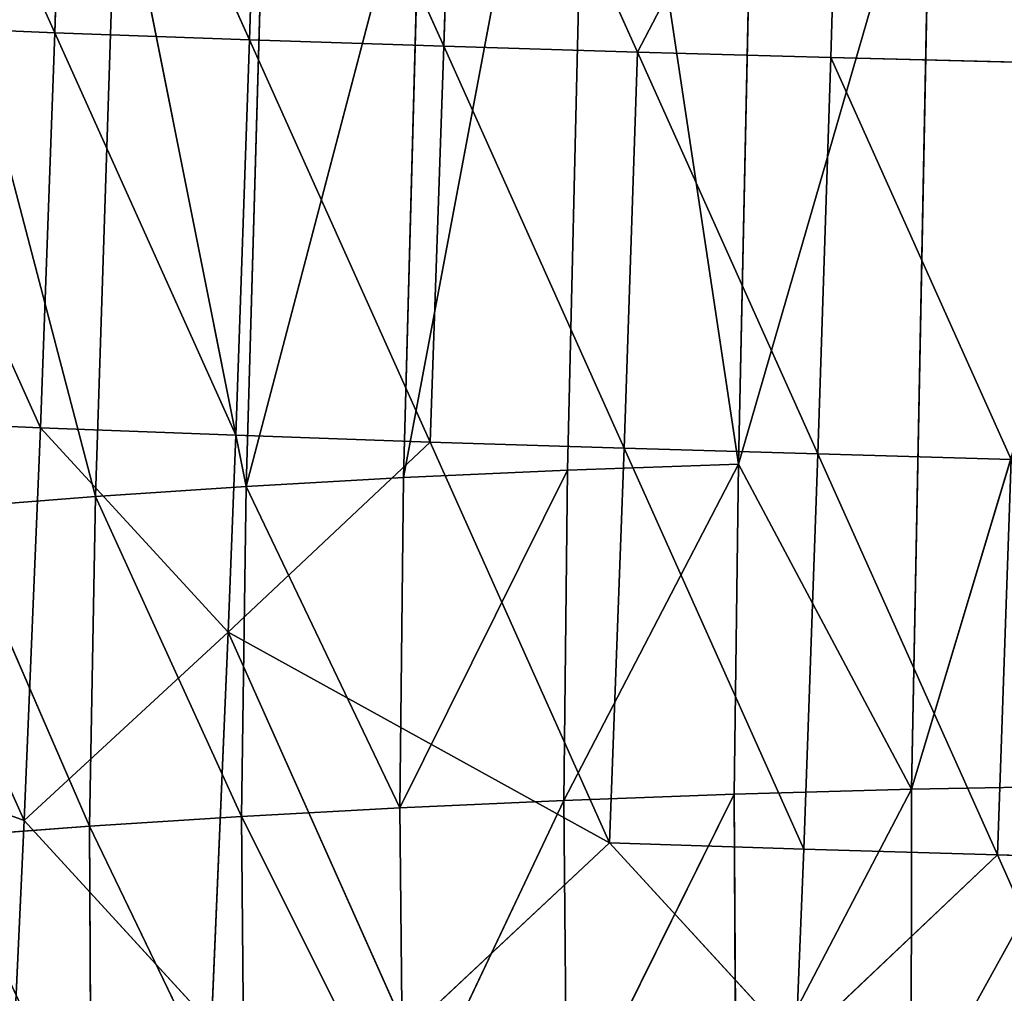
# Model space of a CAD drawing. Extents: x -354 to 354, y -345 to 346.
# Drawn here: x -223 to -186, y -193 to -157 of the extents above; entities that cross this region are included whole.
import ezdxf

# ---------------------------------------------------------------- set-up
doc = ezdxf.new("R2010")
doc.units = 0
doc.header["$LTSCALE"] = 25.4
doc.layers.get('0').update_dxf_attribs({"color": 13, "linetype": 'CONTINUOUS'})

# ---------------------------------------------------------------- blocks, each defined once
blk = doc.blocks.new('GROUP_34')
at = {"color": 0}
for p, q in [((344.859, 71.331, 21.979), (369.845, 63.826, 22.072)), ((344.859, 71.331, 21.979), (369.845, 63.826, 22.072)), ((369.713, 70.782, 19.309), (369.845, 63.826, 22.072)), ((382.323, 63.814, 21.126), (369.713, 70.782, 19.309)), ((369.713, 70.782, 19.309), (369.845, 63.826, 22.072)), ((382.323, 63.814, 21.126), (369.713, 70.782, 19.309)), ((369.845, 63.826, 22.072), (332.546, 64.556, 25.938)), ((357.582, 57.309, 26.413), (332.546, 64.556, 25.938)), ((357.582, 57.309, 26.413), (332.546, 64.556, 25.938)), ((369.845, 63.826, 22.072), (332.546, 64.556, 25.938)), ((357.582, 57.309, 26.413), (369.845, 63.826, 22.072)), ((357.582, 57.309, 26.413), (369.845, 63.826, 22.072)), ((369.845, 63.826, 22.072), (370.03, 57.144, 25.24)), ((369.845, 63.826, 22.072), (382.323, 63.814, 21.126)), ((369.845, 63.826, 22.072), (370.03, 57.144, 25.24)), ((382.523, 57.209, 24.41), (369.845, 63.826, 22.072)), ((382.523, 57.209, 24.41), (369.845, 63.826, 22.072)), ((369.845, 63.826, 22.072), (382.323, 63.814, 21.126)), ((320.296, 58.103, 30.375), (357.582, 57.309, 26.413)), ((320.296, 58.103, 30.375), (357.582, 57.309, 26.413)), ((357.582, 57.309, 26.413), (320.543, 51.741, 34.019)), ((357.582, 57.309, 26.413), (320.543, 51.741, 34.019)), ((370.03, 57.144, 25.24), (357.582, 57.309, 26.413)), ((357.582, 57.309, 26.413), (370.265, 50.717, 28.788)), ((370.03, 57.144, 25.24), (357.582, 57.309, 26.413)), ((357.582, 57.309, 26.413), (357.813, 50.859, 29.927)), ((357.582, 57.309, 26.413), (370.265, 50.717, 28.788)), ((357.582, 57.309, 26.413), (357.813, 50.859, 29.927)), ((370.03, 57.144, 25.24), (382.523, 57.209, 24.41)), ((370.03, 57.144, 25.24), (382.523, 57.209, 24.41)), ((370.265, 50.717, 28.788), (370.03, 57.144, 25.24)), ((370.03, 57.144, 25.24), (382.767, 50.829, 28.026)), ((370.265, 50.717, 28.788), (370.03, 57.144, 25.24)), ((370.03, 57.144, 25.24), (382.767, 50.829, 28.026)), ((358.095, 44.676, 33.837), (320.543, 51.741, 34.019)), ((358.095, 44.676, 33.837), (320.543, 51.741, 34.019)), ((357.813, 50.859, 29.927), (320.543, 51.741, 34.019)), ((357.813, 50.859, 29.927), (320.543, 51.741, 34.019)), ((370.265, 50.717, 28.788), (357.813, 50.859, 29.927)), ((370.265, 50.717, 28.788), (357.813, 50.859, 29.927)), ((370.547, 44.53, 32.692), (357.813, 50.859, 29.927)), ((357.813, 50.859, 29.927), (358.095, 44.676, 33.837)), ((357.813, 50.859, 29.927), (358.095, 44.676, 33.837)), ((370.547, 44.53, 32.692), (357.813, 50.859, 29.927)), ((382.767, 50.829, 28.026), (370.265, 50.717, 28.788)), ((382.767, 50.829, 28.026), (370.265, 50.717, 28.788)), ((370.265, 50.717, 28.788), (370.547, 44.53, 32.692)), ((370.265, 50.717, 28.788), (383.051, 44.656, 31.952)), ((370.265, 50.717, 28.788), (383.051, 44.656, 31.952)), ((370.265, 50.717, 28.788), (370.547, 44.53, 32.692)), ((333.263, 45.337, 36.673), (358.095, 44.676, 33.837)), ((333.263, 45.337, 36.673), (358.426, 38.747, 38.124)), ((333.263, 45.337, 36.673), (358.095, 44.676, 33.837)), ((333.263, 45.337, 36.673), (358.426, 38.747, 38.124)), ((358.426, 38.747, 38.124), (358.095, 44.676, 33.837)), ((358.095, 44.676, 33.837), (370.547, 44.53, 32.692)), ((358.095, 44.676, 33.837), (370.547, 44.53, 32.692)), ((358.426, 38.747, 38.124), (358.095, 44.676, 33.837)), ((370.547, 44.53, 32.692), (383.051, 44.656, 31.952)), ((370.547, 44.53, 32.692), (383.051, 44.656, 31.952)), ((370.872, 38.57, 36.933), (383.051, 44.656, 31.952)), ((370.872, 38.57, 36.933), (383.051, 44.656, 31.952)), ((358.426, 38.747, 38.124), (370.547, 44.53, 32.692)), ((358.426, 38.747, 38.124), (370.547, 44.53, 32.692)), ((370.547, 44.53, 32.692), (370.872, 38.57, 36.933)), ((370.547, 44.53, 32.692), (370.872, 38.57, 36.933)), ((358.426, 38.747, 38.124), (321.192, 39.81, 42.485)), ((358.426, 38.747, 38.124), (321.192, 39.81, 42.485)), ((334.001, 33.868, 45.824), (358.426, 38.747, 38.124)), ((334.001, 33.868, 45.824), (358.426, 38.747, 38.124)), ((370.872, 38.57, 36.933), (358.426, 38.747, 38.124)), ((358.805, 33.062, 42.773), (358.426, 38.747, 38.124)), ((370.872, 38.57, 36.933), (358.426, 38.747, 38.124)), ((358.805, 33.062, 42.773), (358.426, 38.747, 38.124)), ((383.374, 38.68, 36.169), (370.872, 38.57, 36.933)), ((383.374, 38.68, 36.169), (370.872, 38.57, 36.933)), ((371.24, 32.829, 41.499), (383.374, 38.68, 36.169)), ((371.24, 32.829, 41.499), (383.374, 38.68, 36.169)), ((370.872, 38.57, 36.933), (358.805, 33.062, 42.773)), ((370.872, 38.57, 36.933), (358.805, 33.062, 42.773)), ((371.24, 32.829, 41.499), (370.872, 38.57, 36.933)), ((371.24, 32.829, 41.499), (370.872, 38.57, 36.933)), ((358.805, 33.062, 42.773), (334.001, 33.868, 45.824)), ((358.805, 33.062, 42.773), (334.001, 33.868, 45.824)), ((340.642, 28.295, 50.175), (358.805, 33.062, 42.773)), ((340.642, 28.295, 50.175), (358.805, 33.062, 42.773)), ((359.231, 27.615, 47.775), (358.805, 33.062, 42.773)), ((358.805, 33.062, 42.773), (371.24, 32.829, 41.499)), ((358.805, 33.062, 42.773), (371.24, 32.829, 41.499)), ((359.231, 27.615, 47.775), (358.805, 33.062, 42.773)), ((371.24, 32.829, 41.499), (359.231, 27.615, 47.775)), ((371.24, 32.829, 41.499), (359.231, 27.615, 47.775)), ((371.24, 32.829, 41.499), (383.733, 32.894, 40.667)), ((371.24, 32.829, 41.499), (383.733, 32.894, 40.667)), ((371.65, 27.303, 46.383), (371.24, 32.829, 41.499)), ((371.65, 27.303, 46.383), (371.24, 32.829, 41.499))]:
    blk.add_line(p, q, dxfattribs=at)
at = {"color": 250}
mesh = blk.add_polyface(dxfattribs=at)
corners = [(387.034, 73.621, 16.781), (382.323, 63.814, 21.126), (369.713, 70.782, 19.309)]
mesh.append_faces([[corners[k] for k in face] for face in [(0, 1, 2)]], dxfattribs={"color": 250})
mesh = blk.add_polyface(dxfattribs=at)
corners = [(344.859, 71.331, 21.979), (332.546, 64.556, 25.938), (319.961, 71.65, 24.307)]
mesh.append_faces([[corners[k] for k in face] for face in [(0, 1, 2)]], dxfattribs={"color": 250})
mesh = blk.add_polyface(dxfattribs=at)
corners = [(369.845, 63.826, 22.072), (332.546, 64.556, 25.938), (344.859, 71.331, 21.979)]
mesh.append_faces([[corners[k] for k in face] for face in [(0, 1, 2)]], dxfattribs={"color": 250})
mesh = blk.add_polyface(dxfattribs=at)
corners = [(369.845, 63.826, 22.072), (344.859, 71.331, 21.979), (369.713, 70.782, 19.309)]
mesh.append_faces([[corners[k] for k in face] for face in [(0, 1, 2)]], dxfattribs={"color": 250})
mesh = blk.add_polyface(dxfattribs=at)
corners = [(382.323, 63.814, 21.126), (369.845, 63.826, 22.072), (369.713, 70.782, 19.309)]
mesh.append_faces([[corners[k] for k in face] for face in [(0, 1, 2)]], dxfattribs={"color": 250})
mesh = blk.add_polyface(dxfattribs=at)
corners = [(357.582, 57.309, 26.413), (320.296, 58.103, 30.375), (332.546, 64.556, 25.938)]
mesh.append_faces([[corners[k] for k in face] for face in [(0, 1, 2)]], dxfattribs={"color": 250})
mesh = blk.add_polyface(dxfattribs=at)
corners = [(369.845, 63.826, 22.072), (357.582, 57.309, 26.413), (332.546, 64.556, 25.938)]
mesh.append_faces([[corners[k] for k in face] for face in [(0, 1, 2)]], dxfattribs={"color": 250})
mesh = blk.add_polyface(dxfattribs=at)
corners = [(370.03, 57.144, 25.24), (357.582, 57.309, 26.413), (369.845, 63.826, 22.072)]
mesh.append_faces([[corners[k] for k in face] for face in [(0, 1, 2)]], dxfattribs={"color": 250})
mesh = blk.add_polyface(dxfattribs=at)
corners = [(382.523, 57.209, 24.41), (370.03, 57.144, 25.24), (369.845, 63.826, 22.072)]
mesh.append_faces([[corners[k] for k in face] for face in [(0, 1, 2)]], dxfattribs={"color": 250})
mesh = blk.add_polyface(dxfattribs=at)
corners = [(382.523, 57.209, 24.41), (369.845, 63.826, 22.072), (382.323, 63.814, 21.126)]
mesh.append_faces([[corners[k] for k in face] for face in [(0, 1, 2)]], dxfattribs={"color": 250})
mesh = blk.add_polyface(dxfattribs=at)
corners = [(357.582, 57.309, 26.413), (320.543, 51.741, 34.019), (320.296, 58.103, 30.375)]
mesh.append_faces([[corners[k] for k in face] for face in [(0, 1, 2)]], dxfattribs={"color": 250})
mesh = blk.add_polyface(dxfattribs=at)
corners = [(357.813, 50.859, 29.927), (320.543, 51.741, 34.019), (357.582, 57.309, 26.413)]
mesh.append_faces([[corners[k] for k in face] for face in [(0, 1, 2)]], dxfattribs={"color": 250})
mesh = blk.add_polyface(dxfattribs=at)
corners = [(370.265, 50.717, 28.788), (357.582, 57.309, 26.413), (370.03, 57.144, 25.24)]
mesh.append_faces([[corners[k] for k in face] for face in [(0, 1, 2)]], dxfattribs={"color": 250})
mesh = blk.add_polyface(dxfattribs=at)
corners = [(370.265, 50.717, 28.788), (357.813, 50.859, 29.927), (357.582, 57.309, 26.413)]
mesh.append_faces([[corners[k] for k in face] for face in [(0, 1, 2)]], dxfattribs={"color": 250})
mesh = blk.add_polyface(dxfattribs=at)
corners = [(382.767, 50.829, 28.026), (370.03, 57.144, 25.24), (382.523, 57.209, 24.41)]
mesh.append_faces([[corners[k] for k in face] for face in [(0, 1, 2)]], dxfattribs={"color": 250})
mesh = blk.add_polyface(dxfattribs=at)
corners = [(382.767, 50.829, 28.026), (370.265, 50.717, 28.788), (370.03, 57.144, 25.24)]
mesh.append_faces([[corners[k] for k in face] for face in [(0, 1, 2)]], dxfattribs={"color": 250})
mesh = blk.add_polyface(dxfattribs=at)
corners = [(358.095, 44.676, 33.837), (333.263, 45.337, 36.673), (320.543, 51.741, 34.019)]
mesh.append_faces([[corners[k] for k in face] for face in [(0, 1, 2)]], dxfattribs={"color": 250})
mesh = blk.add_polyface(dxfattribs=at)
corners = [(358.095, 44.676, 33.837), (320.543, 51.741, 34.019), (357.813, 50.859, 29.927)]
mesh.append_faces([[corners[k] for k in face] for face in [(0, 1, 2)]], dxfattribs={"color": 250})
mesh = blk.add_polyface(dxfattribs=at)
corners = [(370.547, 44.53, 32.692), (357.813, 50.859, 29.927), (370.265, 50.717, 28.788)]
mesh.append_faces([[corners[k] for k in face] for face in [(0, 1, 2)]], dxfattribs={"color": 250})
mesh = blk.add_polyface(dxfattribs=at)
corners = [(370.547, 44.53, 32.692), (358.095, 44.676, 33.837), (357.813, 50.859, 29.927)]
mesh.append_faces([[corners[k] for k in face] for face in [(0, 1, 2)]], dxfattribs={"color": 250})
mesh = blk.add_polyface(dxfattribs=at)
corners = [(383.051, 44.656, 31.952), (370.265, 50.717, 28.788), (382.767, 50.829, 28.026)]
mesh.append_faces([[corners[k] for k in face] for face in [(0, 1, 2)]], dxfattribs={"color": 250})
mesh = blk.add_polyface(dxfattribs=at)
corners = [(383.051, 44.656, 31.952), (370.547, 44.53, 32.692), (370.265, 50.717, 28.788)]
mesh.append_faces([[corners[k] for k in face] for face in [(0, 1, 2)]], dxfattribs={"color": 250})
mesh = blk.add_polyface(dxfattribs=at)
corners = [(358.426, 38.747, 38.124), (321.192, 39.81, 42.485), (333.263, 45.337, 36.673)]
mesh.append_faces([[corners[k] for k in face] for face in [(0, 1, 2)]], dxfattribs={"color": 250})
mesh = blk.add_polyface(dxfattribs=at)
corners = [(358.426, 38.747, 38.124), (333.263, 45.337, 36.673), (358.095, 44.676, 33.837)]
mesh.append_faces([[corners[k] for k in face] for face in [(0, 1, 2)]], dxfattribs={"color": 250})
mesh = blk.add_polyface(dxfattribs=at)
corners = [(370.547, 44.53, 32.692), (358.426, 38.747, 38.124), (358.095, 44.676, 33.837)]
mesh.append_faces([[corners[k] for k in face] for face in [(0, 1, 2)]], dxfattribs={"color": 250})
mesh = blk.add_polyface(dxfattribs=at)
corners = [(383.051, 44.656, 31.952), (370.872, 38.57, 36.933), (370.547, 44.53, 32.692)]
mesh.append_faces([[corners[k] for k in face] for face in [(0, 1, 2)]], dxfattribs={"color": 250})
mesh = blk.add_polyface(dxfattribs=at)
corners = [(383.374, 38.68, 36.169), (370.872, 38.57, 36.933), (383.051, 44.656, 31.952)]
mesh.append_faces([[corners[k] for k in face] for face in [(0, 1, 2)]], dxfattribs={"color": 250})
mesh = blk.add_polyface(dxfattribs=at)
corners = [(370.872, 38.57, 36.933), (358.426, 38.747, 38.124), (370.547, 44.53, 32.692)]
mesh.append_faces([[corners[k] for k in face] for face in [(0, 1, 2)]], dxfattribs={"color": 250})
mesh = blk.add_polyface(dxfattribs=at)
corners = [(358.426, 38.747, 38.124), (334.001, 33.868, 45.824), (321.192, 39.81, 42.485)]
mesh.append_faces([[corners[k] for k in face] for face in [(0, 1, 2)]], dxfattribs={"color": 250})
mesh = blk.add_polyface(dxfattribs=at)
corners = [(358.805, 33.062, 42.773), (334.001, 33.868, 45.824), (358.426, 38.747, 38.124)]
mesh.append_faces([[corners[k] for k in face] for face in [(0, 1, 2)]], dxfattribs={"color": 250})
mesh = blk.add_polyface(dxfattribs=at)
corners = [(370.872, 38.57, 36.933), (358.805, 33.062, 42.773), (358.426, 38.747, 38.124)]
mesh.append_faces([[corners[k] for k in face] for face in [(0, 1, 2)]], dxfattribs={"color": 250})
mesh = blk.add_polyface(dxfattribs=at)
corners = [(383.374, 38.68, 36.169), (371.24, 32.829, 41.499), (370.872, 38.57, 36.933)]
mesh.append_faces([[corners[k] for k in face] for face in [(0, 1, 2)]], dxfattribs={"color": 250})
mesh = blk.add_polyface(dxfattribs=at)
corners = [(383.733, 32.894, 40.667), (371.24, 32.829, 41.499), (383.374, 38.68, 36.169)]
mesh.append_faces([[corners[k] for k in face] for face in [(0, 1, 2)]], dxfattribs={"color": 250})
mesh = blk.add_polyface(dxfattribs=at)
corners = [(371.24, 32.829, 41.499), (358.805, 33.062, 42.773), (370.872, 38.57, 36.933)]
mesh.append_faces([[corners[k] for k in face] for face in [(0, 1, 2)]], dxfattribs={"color": 250})
mesh = blk.add_polyface(dxfattribs=at)
corners = [(358.805, 33.062, 42.773), (340.642, 28.295, 50.175), (334.001, 33.868, 45.824)]
mesh.append_faces([[corners[k] for k in face] for face in [(0, 1, 2)]], dxfattribs={"color": 250})
mesh = blk.add_polyface(dxfattribs=at)
corners = [(359.231, 27.615, 47.775), (340.642, 28.295, 50.175), (358.805, 33.062, 42.773)]
mesh.append_faces([[corners[k] for k in face] for face in [(0, 1, 2)]], dxfattribs={"color": 250})
mesh = blk.add_polyface(dxfattribs=at)
corners = [(371.24, 32.829, 41.499), (359.231, 27.615, 47.775), (358.805, 33.062, 42.773)]
mesh.append_faces([[corners[k] for k in face] for face in [(0, 1, 2)]], dxfattribs={"color": 250})
mesh = blk.add_polyface(dxfattribs=at)
corners = [(371.65, 27.303, 46.383), (359.231, 27.615, 47.775), (371.24, 32.829, 41.499)]
mesh.append_faces([[corners[k] for k in face] for face in [(0, 1, 2)]], dxfattribs={"color": 250})
mesh = blk.add_polyface(dxfattribs=at)
corners = [(383.733, 32.894, 40.667), (371.65, 27.303, 46.383), (371.24, 32.829, 41.499)]
mesh.append_faces([[corners[k] for k in face] for face in [(0, 1, 2)]], dxfattribs={"color": 250})
mesh = blk.add_polyface(dxfattribs=at)
corners = [(384.129, 27.296, 45.446), (371.65, 27.303, 46.383), (383.733, 32.894, 40.667)]
mesh.append_faces([[corners[k] for k in face] for face in [(0, 1, 2)]], dxfattribs={"color": 250})
blk = doc.blocks.new('GROUP_30')
at = {"color": 0}
for p, q in [((356.399, 67.25, 126.143), (356.768, 81.793, 125.683)), ((356.399, 67.25, 126.143), (356.768, 81.793, 125.683)), ((386.474, 73.535, 121.357), (386.685, 80.831, 121.508)), ((386.474, 73.535, 121.357), (386.685, 80.831, 121.508)), ((401.553, 80.267, 118.094), (386.474, 73.535, 121.357)), ((401.553, 80.267, 118.094), (386.474, 73.535, 121.357)), ((371.557, 74.054, 124.049), (356.399, 67.25, 126.143)), ((371.557, 74.054, 124.049), (356.399, 67.25, 126.143)), ((371.354, 66.766, 124.012), (371.557, 74.054, 124.049)), ((371.354, 66.766, 124.012), (371.557, 74.054, 124.049)), ((371.557, 74.054, 124.049), (386.474, 73.535, 121.357)), ((371.557, 74.054, 124.049), (386.474, 73.535, 121.357)), ((371.354, 66.766, 124.012), (386.474, 73.535, 121.357)), ((371.354, 66.766, 124.012), (386.474, 73.535, 121.357)), ((386.254, 66.231, 121.061), (386.474, 73.535, 121.357)), ((386.254, 66.231, 121.061), (386.474, 73.535, 121.357)), ((386.474, 73.535, 121.357), (393.678, 65.94, 119.211)), ((386.474, 73.535, 121.357), (393.678, 65.94, 119.211)), ((341.399, 67.694, 127.63), (356.399, 67.25, 126.143)), ((356.198, 59.964, 126.137), (341.399, 67.694, 127.63)), ((341.399, 67.694, 127.63), (356.399, 67.25, 126.143)), ((356.198, 59.964, 126.137), (341.399, 67.694, 127.63)), ((356.198, 59.964, 126.137), (356.399, 67.25, 126.143)), ((356.198, 59.964, 126.137), (356.399, 67.25, 126.143)), ((371.354, 66.766, 124.012), (356.399, 67.25, 126.143)), ((371.354, 66.766, 124.012), (356.399, 67.25, 126.143)), ((356.198, 59.964, 126.137), (371.354, 66.766, 124.012)), ((356.198, 59.964, 126.137), (371.354, 66.766, 124.012)), ((371.139, 59.466, 123.791), (371.354, 66.766, 124.012)), ((371.139, 59.466, 123.791), (371.354, 66.766, 124.012)), ((371.354, 66.766, 124.012), (386.254, 66.231, 121.061)), ((371.354, 66.766, 124.012), (386.254, 66.231, 121.061)), ((386.254, 66.231, 121.061), (371.139, 59.466, 123.791)), ((386.254, 66.231, 121.061), (371.139, 59.466, 123.791)), ((386.019, 58.914, 120.564), (386.254, 66.231, 121.061)), ((386.019, 58.914, 120.564), (386.254, 66.231, 121.061)), ((393.678, 65.94, 119.211), (386.254, 66.231, 121.061)), ((393.678, 65.94, 119.211), (386.254, 66.231, 121.061)), ((393.678, 65.94, 119.211), (386.019, 58.914, 120.564)), ((393.678, 65.94, 119.211), (386.019, 58.914, 120.564)), ((356.198, 59.964, 126.137), (341.002, 53.125, 127.685)), ((356.198, 59.964, 126.137), (341.002, 53.125, 127.685)), ((355.98, 52.662, 125.884), (356.198, 59.964, 126.137)), ((355.98, 52.662, 125.884), (356.198, 59.964, 126.137)), ((371.139, 59.466, 123.791), (356.198, 59.964, 126.137)), ((371.139, 59.466, 123.791), (356.198, 59.964, 126.137)), ((371.139, 59.466, 123.791), (355.98, 52.662, 125.884)), ((371.139, 59.466, 123.791), (355.98, 52.662, 125.884)), ((370.906, 52.151, 123.313), (371.139, 59.466, 123.791)), ((370.906, 52.151, 123.313), (371.139, 59.466, 123.791)), ((371.139, 59.466, 123.791), (386.019, 58.914, 120.564)), ((371.139, 59.466, 123.791), (386.019, 58.914, 120.564)), ((370.906, 52.151, 123.313), (386.019, 58.914, 120.564)), ((370.906, 52.151, 123.313), (386.019, 58.914, 120.564)), ((386.019, 58.914, 120.564), (378.079, 44.527, 120.723)), ((386.019, 58.914, 120.564), (378.079, 44.527, 120.723)), ((393.168, 51.268, 117.612), (386.019, 58.914, 120.564)), ((393.168, 51.268, 117.612), (386.019, 58.914, 120.564)), ((341.002, 53.125, 127.685), (355.98, 52.662, 125.884)), ((341.002, 53.125, 127.685), (355.98, 52.662, 125.884)), ((355.98, 52.662, 125.884), (340.773, 45.813, 127.262)), ((355.98, 52.662, 125.884), (340.773, 45.813, 127.262)), ((355.74, 45.339, 125.296), (355.98, 52.662, 125.884)), ((355.74, 45.339, 125.296), (355.98, 52.662, 125.884)), ((355.98, 52.662, 125.884), (370.906, 52.151, 123.313)), ((355.98, 52.662, 125.884), (370.906, 52.151, 123.313)), ((370.906, 52.151, 123.313), (355.74, 45.339, 125.296)), ((370.906, 52.151, 123.313), (355.74, 45.339, 125.296)), ((370.649, 44.813, 122.495), (370.906, 52.151, 123.313)), ((370.649, 44.813, 122.495), (370.906, 52.151, 123.313)), ((378.079, 44.527, 120.723), (370.906, 52.151, 123.313)), ((378.079, 44.527, 120.723), (370.906, 52.151, 123.313)), ((378.079, 44.527, 120.723), (393.168, 51.268, 117.612)), ((378.079, 44.527, 120.723), (393.168, 51.268, 117.612)), ((355.74, 45.339, 125.296), (340.773, 45.813, 127.262)), ((355.74, 45.339, 125.296), (340.773, 45.813, 127.262)), ((340.514, 38.473, 126.403), (355.74, 45.339, 125.296)), ((340.514, 38.473, 126.403), (355.74, 45.339, 125.296)), ((355.74, 45.339, 125.296), (355.469, 37.989, 124.271)), ((355.74, 45.339, 125.296), (355.469, 37.989, 124.271)), ((370.649, 44.813, 122.495), (355.74, 45.339, 125.296)), ((370.649, 44.813, 122.495), (355.74, 45.339, 125.296)), ((355.469, 37.989, 124.271), (370.649, 44.813, 122.495)), ((355.469, 37.989, 124.271), (370.649, 44.813, 122.495)), ((370.649, 44.813, 122.495), (370.363, 37.449, 121.232)), ((370.649, 44.813, 122.495), (370.363, 37.449, 121.232)), ((378.079, 44.527, 120.723), (370.649, 44.813, 122.495)), ((378.079, 44.527, 120.723), (370.649, 44.813, 122.495)), ((370.363, 37.449, 121.232), (378.079, 44.527, 120.723)), ((370.363, 37.449, 121.232), (378.079, 44.527, 120.723)), ((378.079, 44.527, 120.723), (385.18, 36.838, 117.078)), ((392.877, 43.9, 116.296), (378.079, 44.527, 120.723)), ((392.877, 43.9, 116.296), (378.079, 44.527, 120.723)), ((378.079, 44.527, 120.723), (385.18, 36.838, 117.078)), ((392.877, 43.9, 116.296), (385.18, 36.838, 117.078)), ((392.877, 43.9, 116.296), (385.18, 36.838, 117.078)), ((355.469, 37.989, 124.271), (340.514, 38.473, 126.403)), ((355.469, 37.989, 124.271), (340.514, 38.473, 126.403)), ((340.217, 31.099, 124.985), (355.469, 37.989, 124.271)), ((340.217, 31.099, 124.985), (355.469, 37.989, 124.271)), ((355.16, 30.604, 122.684), (355.469, 37.989, 124.271)), ((355.16, 30.604, 122.684), (355.469, 37.989, 124.271)), ((355.469, 37.989, 124.271), (370.363, 37.449, 121.232)), ((355.469, 37.989, 124.271), (370.363, 37.449, 121.232)), ((370.363, 37.449, 121.232), (355.16, 30.604, 122.684)), ((370.363, 37.449, 121.232), (355.16, 30.604, 122.684)), ((370.037, 30.048, 119.403), (370.363, 37.449, 121.232)), ((370.037, 30.048, 119.403), (370.363, 37.449, 121.232)), ((385.18, 36.838, 117.078), (370.363, 37.449, 121.232)), ((385.18, 36.838, 117.078), (370.363, 37.449, 121.232)), ((370.037, 30.048, 119.403), (385.18, 36.838, 117.078)), ((370.037, 30.048, 119.403), (385.18, 36.838, 117.078)), ((385.18, 36.838, 117.078), (381.552, 26.925, 115.074)), ((385.18, 36.838, 117.078), (381.552, 26.925, 115.074)), ((392.554, 36.502, 114.499), (385.18, 36.838, 117.078)), ((392.554, 36.502, 114.499), (385.18, 36.838, 117.078))]:
    blk.add_line(p, q, dxfattribs=at)
at = {"color": 250}
mesh = blk.add_polyface(dxfattribs=at)
corners = [(356.768, 81.793, 125.683), (341.748, 82.218, 126.872), (341.399, 67.694, 127.63)]
mesh.append_faces([[corners[k] for k in face] for face in [(0, 1, 2)]], dxfattribs={"color": 250})
mesh = blk.add_polyface(dxfattribs=at)
corners = [(356.768, 81.793, 125.683), (341.399, 67.694, 127.63), (356.399, 67.25, 126.143)]
mesh.append_faces([[corners[k] for k in face] for face in [(0, 1, 2)]], dxfattribs={"color": 250})
mesh = blk.add_polyface(dxfattribs=at)
corners = [(371.557, 74.054, 124.049), (356.768, 81.793, 125.683), (356.399, 67.25, 126.143)]
mesh.append_faces([[corners[k] for k in face] for face in [(0, 1, 2)]], dxfattribs={"color": 250})
mesh = blk.add_polyface(dxfattribs=at)
corners = [(386.685, 80.831, 121.508), (371.557, 74.054, 124.049), (386.474, 73.535, 121.357)]
mesh.append_faces([[corners[k] for k in face] for face in [(0, 1, 2)]], dxfattribs={"color": 250})
mesh = blk.add_polyface(dxfattribs=at)
corners = [(401.553, 80.267, 118.094), (386.685, 80.831, 121.508), (386.474, 73.535, 121.357)]
mesh.append_faces([[corners[k] for k in face] for face in [(0, 1, 2)]], dxfattribs={"color": 250})
mesh = blk.add_polyface(dxfattribs=at)
corners = [(401.553, 80.267, 118.094), (386.474, 73.535, 121.357), (393.678, 65.94, 119.211)]
mesh.append_faces([[corners[k] for k in face] for face in [(0, 1, 2)]], dxfattribs={"color": 250})
mesh = blk.add_polyface(dxfattribs=at)
corners = [(371.557, 74.054, 124.049), (356.399, 67.25, 126.143), (371.354, 66.766, 124.012)]
mesh.append_faces([[corners[k] for k in face] for face in [(0, 1, 2)]], dxfattribs={"color": 250})
mesh = blk.add_polyface(dxfattribs=at)
corners = [(386.474, 73.535, 121.357), (371.557, 74.054, 124.049), (371.354, 66.766, 124.012)]
mesh.append_faces([[corners[k] for k in face] for face in [(0, 1, 2)]], dxfattribs={"color": 250})
mesh = blk.add_polyface(dxfattribs=at)
corners = [(386.474, 73.535, 121.357), (371.354, 66.766, 124.012), (386.254, 66.231, 121.061)]
mesh.append_faces([[corners[k] for k in face] for face in [(0, 1, 2)]], dxfattribs={"color": 250})
mesh = blk.add_polyface(dxfattribs=at)
corners = [(393.678, 65.94, 119.211), (386.474, 73.535, 121.357), (386.254, 66.231, 121.061)]
mesh.append_faces([[corners[k] for k in face] for face in [(0, 1, 2)]], dxfattribs={"color": 250})
mesh = blk.add_polyface(dxfattribs=at)
corners = [(356.198, 59.964, 126.137), (341.399, 67.694, 127.63), (341.002, 53.125, 127.685)]
mesh.append_faces([[corners[k] for k in face] for face in [(0, 1, 2)]], dxfattribs={"color": 250})
mesh = blk.add_polyface(dxfattribs=at)
corners = [(356.399, 67.25, 126.143), (341.399, 67.694, 127.63), (356.198, 59.964, 126.137)]
mesh.append_faces([[corners[k] for k in face] for face in [(0, 1, 2)]], dxfattribs={"color": 250})
mesh = blk.add_polyface(dxfattribs=at)
corners = [(371.354, 66.766, 124.012), (356.399, 67.25, 126.143), (356.198, 59.964, 126.137)]
mesh.append_faces([[corners[k] for k in face] for face in [(0, 1, 2)]], dxfattribs={"color": 250})
mesh = blk.add_polyface(dxfattribs=at)
corners = [(371.354, 66.766, 124.012), (356.198, 59.964, 126.137), (371.139, 59.466, 123.791)]
mesh.append_faces([[corners[k] for k in face] for face in [(0, 1, 2)]], dxfattribs={"color": 250})
mesh = blk.add_polyface(dxfattribs=at)
corners = [(386.254, 66.231, 121.061), (371.354, 66.766, 124.012), (371.139, 59.466, 123.791)]
mesh.append_faces([[corners[k] for k in face] for face in [(0, 1, 2)]], dxfattribs={"color": 250})
mesh = blk.add_polyface(dxfattribs=at)
corners = [(386.254, 66.231, 121.061), (371.139, 59.466, 123.791), (386.019, 58.914, 120.564)]
mesh.append_faces([[corners[k] for k in face] for face in [(0, 1, 2)]], dxfattribs={"color": 250})
mesh = blk.add_polyface(dxfattribs=at)
corners = [(393.678, 65.94, 119.211), (386.254, 66.231, 121.061), (386.019, 58.914, 120.564)]
mesh.append_faces([[corners[k] for k in face] for face in [(0, 1, 2)]], dxfattribs={"color": 250})
mesh = blk.add_polyface(dxfattribs=at)
corners = [(393.678, 65.94, 119.211), (386.019, 58.914, 120.564), (393.168, 51.268, 117.612)]
mesh.append_faces([[corners[k] for k in face] for face in [(0, 1, 2)]], dxfattribs={"color": 250})
mesh = blk.add_polyface(dxfattribs=at)
corners = [(356.198, 59.964, 126.137), (341.002, 53.125, 127.685), (355.98, 52.662, 125.884)]
mesh.append_faces([[corners[k] for k in face] for face in [(0, 1, 2)]], dxfattribs={"color": 250})
mesh = blk.add_polyface(dxfattribs=at)
corners = [(371.139, 59.466, 123.791), (356.198, 59.964, 126.137), (355.98, 52.662, 125.884)]
mesh.append_faces([[corners[k] for k in face] for face in [(0, 1, 2)]], dxfattribs={"color": 250})
mesh = blk.add_polyface(dxfattribs=at)
corners = [(371.139, 59.466, 123.791), (355.98, 52.662, 125.884), (370.906, 52.151, 123.313)]
mesh.append_faces([[corners[k] for k in face] for face in [(0, 1, 2)]], dxfattribs={"color": 250})
mesh = blk.add_polyface(dxfattribs=at)
corners = [(386.019, 58.914, 120.564), (371.139, 59.466, 123.791), (370.906, 52.151, 123.313)]
mesh.append_faces([[corners[k] for k in face] for face in [(0, 1, 2)]], dxfattribs={"color": 250})
mesh = blk.add_polyface(dxfattribs=at)
corners = [(386.019, 58.914, 120.564), (370.906, 52.151, 123.313), (378.079, 44.527, 120.723)]
mesh.append_faces([[corners[k] for k in face] for face in [(0, 1, 2)]], dxfattribs={"color": 250})
mesh = blk.add_polyface(dxfattribs=at)
corners = [(393.168, 51.268, 117.612), (386.019, 58.914, 120.564), (378.079, 44.527, 120.723)]
mesh.append_faces([[corners[k] for k in face] for face in [(0, 1, 2)]], dxfattribs={"color": 250})
mesh = blk.add_polyface(dxfattribs=at)
corners = [(355.98, 52.662, 125.884), (341.002, 53.125, 127.685), (340.773, 45.813, 127.262)]
mesh.append_faces([[corners[k] for k in face] for face in [(0, 1, 2)]], dxfattribs={"color": 250})
mesh = blk.add_polyface(dxfattribs=at)
corners = [(355.98, 52.662, 125.884), (340.773, 45.813, 127.262), (355.74, 45.339, 125.296)]
mesh.append_faces([[corners[k] for k in face] for face in [(0, 1, 2)]], dxfattribs={"color": 250})
mesh = blk.add_polyface(dxfattribs=at)
corners = [(370.906, 52.151, 123.313), (355.98, 52.662, 125.884), (355.74, 45.339, 125.296)]
mesh.append_faces([[corners[k] for k in face] for face in [(0, 1, 2)]], dxfattribs={"color": 250})
mesh = blk.add_polyface(dxfattribs=at)
corners = [(370.906, 52.151, 123.313), (355.74, 45.339, 125.296), (370.649, 44.813, 122.495)]
mesh.append_faces([[corners[k] for k in face] for face in [(0, 1, 2)]], dxfattribs={"color": 250})
mesh = blk.add_polyface(dxfattribs=at)
corners = [(378.079, 44.527, 120.723), (370.906, 52.151, 123.313), (370.649, 44.813, 122.495)]
mesh.append_faces([[corners[k] for k in face] for face in [(0, 1, 2)]], dxfattribs={"color": 250})
mesh = blk.add_polyface(dxfattribs=at)
corners = [(393.168, 51.268, 117.612), (378.079, 44.527, 120.723), (392.877, 43.9, 116.296)]
mesh.append_faces([[corners[k] for k in face] for face in [(0, 1, 2)]], dxfattribs={"color": 250})
mesh = blk.add_polyface(dxfattribs=at)
corners = [(355.74, 45.339, 125.296), (340.773, 45.813, 127.262), (340.514, 38.473, 126.403)]
mesh.append_faces([[corners[k] for k in face] for face in [(0, 1, 2)]], dxfattribs={"color": 250})
mesh = blk.add_polyface(dxfattribs=at)
corners = [(355.74, 45.339, 125.296), (340.514, 38.473, 126.403), (355.469, 37.989, 124.271)]
mesh.append_faces([[corners[k] for k in face] for face in [(0, 1, 2)]], dxfattribs={"color": 250})
mesh = blk.add_polyface(dxfattribs=at)
corners = [(370.649, 44.813, 122.495), (355.74, 45.339, 125.296), (355.469, 37.989, 124.271)]
mesh.append_faces([[corners[k] for k in face] for face in [(0, 1, 2)]], dxfattribs={"color": 250})
mesh = blk.add_polyface(dxfattribs=at)
corners = [(370.649, 44.813, 122.495), (355.469, 37.989, 124.271), (370.363, 37.449, 121.232)]
mesh.append_faces([[corners[k] for k in face] for face in [(0, 1, 2)]], dxfattribs={"color": 250})
mesh = blk.add_polyface(dxfattribs=at)
corners = [(378.079, 44.527, 120.723), (370.649, 44.813, 122.495), (370.363, 37.449, 121.232)]
mesh.append_faces([[corners[k] for k in face] for face in [(0, 1, 2)]], dxfattribs={"color": 250})
mesh = blk.add_polyface(dxfattribs=at)
corners = [(385.18, 36.838, 117.078), (378.079, 44.527, 120.723), (370.363, 37.449, 121.232)]
mesh.append_faces([[corners[k] for k in face] for face in [(0, 1, 2)]], dxfattribs={"color": 250})
mesh = blk.add_polyface(dxfattribs=at)
corners = [(392.877, 43.9, 116.296), (378.079, 44.527, 120.723), (385.18, 36.838, 117.078)]
mesh.append_faces([[corners[k] for k in face] for face in [(0, 1, 2)]], dxfattribs={"color": 250})
mesh = blk.add_polyface(dxfattribs=at)
corners = [(392.877, 43.9, 116.296), (385.18, 36.838, 117.078), (392.554, 36.502, 114.499)]
mesh.append_faces([[corners[k] for k in face] for face in [(0, 1, 2)]], dxfattribs={"color": 250})
mesh = blk.add_polyface(dxfattribs=at)
corners = [(355.469, 37.989, 124.271), (340.514, 38.473, 126.403), (340.217, 31.099, 124.985)]
mesh.append_faces([[corners[k] for k in face] for face in [(0, 1, 2)]], dxfattribs={"color": 250})
mesh = blk.add_polyface(dxfattribs=at)
corners = [(355.469, 37.989, 124.271), (340.217, 31.099, 124.985), (355.16, 30.604, 122.684)]
mesh.append_faces([[corners[k] for k in face] for face in [(0, 1, 2)]], dxfattribs={"color": 250})
mesh = blk.add_polyface(dxfattribs=at)
corners = [(370.363, 37.449, 121.232), (355.469, 37.989, 124.271), (355.16, 30.604, 122.684)]
mesh.append_faces([[corners[k] for k in face] for face in [(0, 1, 2)]], dxfattribs={"color": 250})
mesh = blk.add_polyface(dxfattribs=at)
corners = [(370.363, 37.449, 121.232), (355.16, 30.604, 122.684), (370.037, 30.048, 119.403)]
mesh.append_faces([[corners[k] for k in face] for face in [(0, 1, 2)]], dxfattribs={"color": 250})
mesh = blk.add_polyface(dxfattribs=at)
corners = [(385.18, 36.838, 117.078), (370.363, 37.449, 121.232), (370.037, 30.048, 119.403)]
mesh.append_faces([[corners[k] for k in face] for face in [(0, 1, 2)]], dxfattribs={"color": 250})
mesh = blk.add_polyface(dxfattribs=at)
corners = [(385.18, 36.838, 117.078), (370.037, 30.048, 119.403), (381.552, 26.925, 115.074)]
mesh.append_faces([[corners[k] for k in face] for face in [(0, 1, 2)]], dxfattribs={"color": 250})
mesh = blk.add_polyface(dxfattribs=at)
corners = [(392.554, 36.502, 114.499), (385.18, 36.838, 117.078), (381.552, 26.925, 115.074)]
mesh.append_faces([[corners[k] for k in face] for face in [(0, 1, 2)]], dxfattribs={"color": 250})

msp = doc.modelspace()

# ---------------------------------------------------------------- block references
at = {"color": 0, "rotation": 270}
for name, p in [('GROUP_30', (-259.323, 198.421, 475.881)), ('GROUP_34', (-252.856, 184.268, 438.403))]:
    msp.add_blockref(name, p, dxfattribs=at)

doc.saveas('drawing.dxf')
